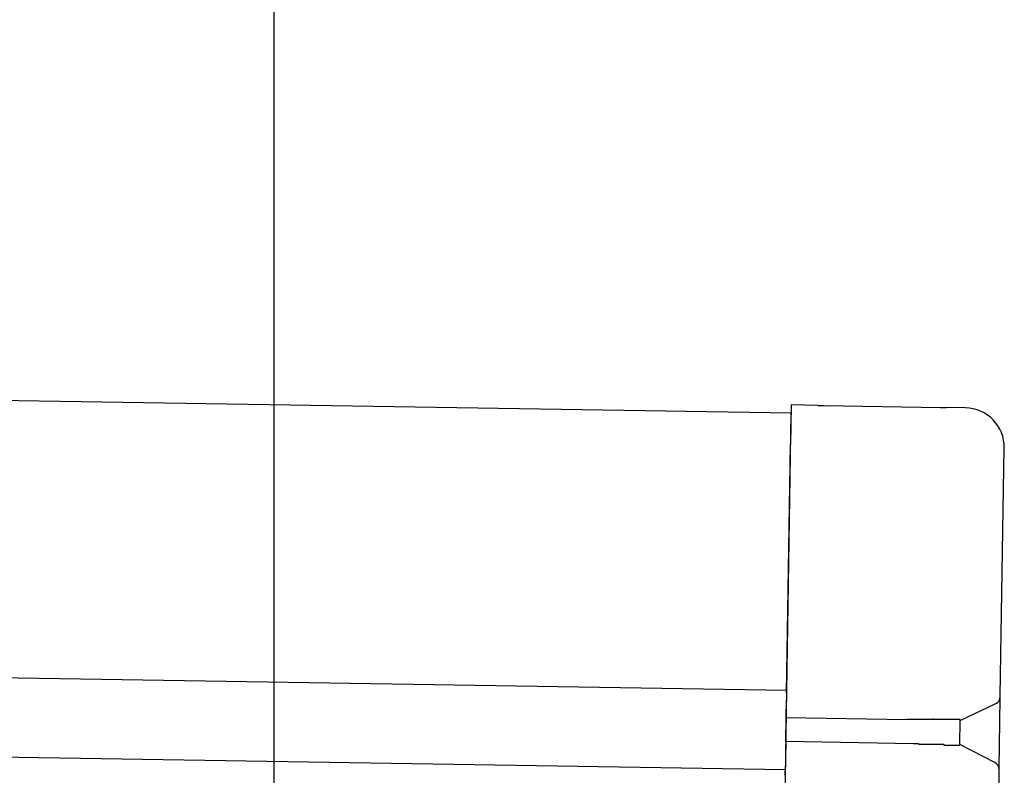
# Model space of a CAD drawing. Extents: x 543 to 20719, y 176 to 14052.
# Drawn here: x 8680 to 8804, y 13069 to 13165 of the extents above; entities that cross this region are included whole.
import ezdxf

# ---------------------------------------------------------------- set-up
doc = ezdxf.new("R2010")
doc.units = 0
doc.header["$LTSCALE"] = 50
doc.header["$MEASUREMENT"] = 0
for name, color, linetype in [('SUNPOU', 4, 'CONTINUOUS'), ('上枠左右A1_5', 1, 'CONTINUOUS'), ('鼻隠し後コーナー', 4, 'CONTINUOUS')]:
    doc.layers.add(name, color=color, linetype=linetype)

msp = doc.modelspace()

# ---------------------------------------------------------------- linework, layer by layer
at = {"layer": 'SUNPOU'}
msp.add_line((8711.91, 13024.74), (8711.91, 13345.22), dxfattribs=at)
at = {"layer": '上枠左右A1_5'}
for p, q in [((5733.16, 13163.63), (8777.14, 13114.92)), ((5732.6, 13128.63), (8776.58, 13079.93)), ((5732.44, 13118.63), (8776.42, 13069.93)), ((8777.14, 13114.92), (8774.9, 12974.94))]:
    msp.add_line(p, q, dxfattribs=at)
at = {"layer": '鼻隠し後コーナー', "linetype": 'Continuous'}
for p, q in [((8777.16, 13115.92), (8777.08, 13110.92)), ((8780.54, 13115.87), (8777.16, 13115.92)), ((8780.54, 13115.87), (8781.32, 13115.85)), ((8781.32, 13115.85), (8781.32, 13115.85)), ((8781.32, 13115.85), (8796, 13115.62)), ((8796, 13115.62), (8796, 13115.62)), ((8796, 13115.62), (8796.77, 13115.61)), ((8799.15, 13115.57), (8796.77, 13115.61)), ((8776.58, 13079.54), (8777.08, 13110.92)), ((8803.57, 13079.22), (8804.07, 13110.49)), ((8776.58, 13079.54), (8776.56, 13078.65)), ((8776.53, 13076.43), (8776.56, 13078.65)), ((8798.52, 13076.08), (8803, 13078.23)), ((8803.52, 13075.76), (8803.57, 13079.11)), ((8803.57, 13079.11), (8803.57, 13079.22)), ((8776.48, 13073.43), (8776.53, 13076.43)), ((8791.82, 13076.18), (8776.53, 13076.43)), ((8798.47, 13073.02), (8798.52, 13076.13)), ((8803.48, 13073.23), (8803.52, 13075.76)), ((8776.48, 13073.43), (8776.44, 13071.18)), ((8792.63, 13073.17), (8776.48, 13073.43)), ((8803.42, 13069.88), (8803.48, 13073.23)), ((8802.89, 13070.78), (8798.47, 13073.08)), ((8776.44, 13071.18), (8776.43, 13070.26)), ((8776.41, 13069.18), (8776.43, 13070.26)), ((8803.35, 13065.5), (8803.42, 13069.77)), ((8803.42, 13069.77), (8803.42, 13069.88))]:
    msp.add_line(p, q, dxfattribs=at)
for points in [[(8793.52, 13076.2, 0), (8793.51, 13076.2, 0), (8793.5, 13076.2, 0), (8793.48, 13076.2, 0), (8793.47, 13076.2, 0), (8793.46, 13076.2, 0), (8793.44, 13076.2, 0), (8793.43, 13076.2, 0), (8793.42, 13076.2, 0), (8793.4, 13076.2, 0), (8793.39, 13076.2, 0), (8793.38, 13076.2, 0), (8793.36, 13076.2, 0), (8793.35, 13076.2, 0), (8793.34, 13076.2, 0), (8793.32, 13076.2, 0), (8793.31, 13076.2, 0), (8793.29, 13076.2, 0), (8793.28, 13076.2, 0), (8793.27, 13076.2, 0), (8793.25, 13076.2, 0), (8793.24, 13076.2, 0), (8793.23, 13076.2, 0), (8793.21, 13076.2, 0), (8793.2, 13076.2, 0), (8793.19, 13076.2, 0), (8793.17, 13076.2, 0), (8793.16, 13076.2, 0), (8793.15, 13076.2, 0), (8793.13, 13076.2, 0), (8793.12, 13076.2, 0), (8793.11, 13076.2, 0), (8793.09, 13076.2, 0), (8793.08, 13076.2, 0), (8793.07, 13076.2, 0), (8793.05, 13076.2, 0), (8793.04, 13076.2, 0), (8793.03, 13076.2, 0), (8793.01, 13076.2, 0), (8793, 13076.2, 0), (8792.99, 13076.2, 0), (8792.97, 13076.2, 0), (8792.96, 13076.2, 0), (8792.95, 13076.2, 0), (8792.93, 13076.2, 0), (8792.92, 13076.2, 0), (8792.91, 13076.2, 0), (8792.89, 13076.2, 0), (8792.88, 13076.2, 0), (8792.86, 13076.2, 0), (8792.85, 13076.2, 0), (8792.84, 13076.2, 0), (8792.82, 13076.2, 0), (8792.81, 13076.2, 0), (8792.8, 13076.2, 0), (8792.78, 13076.2, 0), (8792.77, 13076.2, 0), (8792.76, 13076.2, 0), (8792.74, 13076.2, 0), (8792.73, 13076.2, 0), (8792.72, 13076.2, 0), (8792.7, 13076.2, 0), (8792.69, 13076.2, 0), (8792.68, 13076.2, 0), (8792.66, 13076.2, 0), (8792.65, 13076.2, 0), (8792.64, 13076.2, 0), (8792.62, 13076.2, 0), (8792.61, 13076.2, 0), (8792.6, 13076.2, 0), (8792.58, 13076.2, 0), (8792.57, 13076.2, 0), (8792.56, 13076.2, 0), (8792.54, 13076.2, 0), (8792.53, 13076.2, 0), (8792.52, 13076.2, 0), (8792.5, 13076.2, 0), (8792.49, 13076.2, 0), (8792.48, 13076.2, 0), (8792.46, 13076.2, 0), (8792.45, 13076.2, 0), (8792.44, 13076.2, 0), (8792.42, 13076.2, 0), (8792.41, 13076.2, 0), (8792.4, 13076.2, 0), (8792.38, 13076.2, 0), (8792.37, 13076.2, 0), (8792.36, 13076.2, 0), (8792.34, 13076.2, 0), (8792.33, 13076.2, 0), (8792.32, 13076.2, 0), (8792.3, 13076.2, 0), (8792.29, 13076.2, 0), (8792.28, 13076.2, 0), (8792.26, 13076.2, 0), (8792.25, 13076.2, 0), (8792.24, 13076.2, 0), (8792.23, 13076.2, 0), (8792.21, 13076.2, 0), (8792.2, 13076.2, 0), (8792.19, 13076.2, 0), (8792.17, 13076.2, 0), (8792.16, 13076.2, 0), (8792.15, 13076.2, 0), (8792.13, 13076.2, 0), (8792.12, 13076.2, 0), (8792.11, 13076.2, 0), (8792.09, 13076.2, 0), (8792.08, 13076.2, 0), (8792.07, 13076.2, 0), (8792.05, 13076.2, 0), (8792.04, 13076.2, 0), (8792.03, 13076.2, 0), (8792.01, 13076.2, 0), (8792, 13076.2, 0), (8791.99, 13076.2, 0), (8791.97, 13076.2, 0), (8791.96, 13076.2, 0), (8791.95, 13076.2, 0), (8791.93, 13076.2, 0), (8791.92, 13076.2, 0), (8791.91, 13076.2, 0), (8791.89, 13076.2, 0), (8791.88, 13076.2, 0), (8791.87, 13076.2, 0), (8791.85, 13076.2, 0), (8791.84, 13076.2, 0), (8791.83, 13076.2, 0), (8791.82, 13076.2, 0)], [(8792.63, 13073.2, 0), (8792.63, 13073.2, 0), (8792.64, 13073.2, 0), (8792.65, 13073.2, 0), (8792.65, 13073.2, 0), (8792.66, 13073.2, 0), (8792.67, 13073.2, 0), (8792.67, 13073.2, 0), (8792.68, 13073.2, 0), (8792.69, 13073.2, 0), (8792.69, 13073.2, 0), (8792.7, 13073.2, 0), (8792.71, 13073.2, 0), (8792.71, 13073.2, 0), (8792.72, 13073.2, 0), (8792.73, 13073.2, 0), (8792.73, 13073.2, 0), (8792.74, 13073.2, 0), (8792.75, 13073.2, 0), (8792.75, 13073.2, 0), (8792.76, 13073.2, 0), (8792.77, 13073.2, 0), (8792.77, 13073.2, 0), (8792.78, 13073.2, 0), (8792.79, 13073.2, 0), (8792.79, 13073.2, 0), (8792.8, 13073.2, 0), (8792.8, 13073.2, 0), (8792.81, 13073.2, 0), (8792.82, 13073.2, 0), (8792.82, 13073.2, 0), (8792.83, 13073.2, 0), (8792.84, 13073.2, 0), (8792.84, 13073.2, 0), (8792.85, 13073.2, 0), (8792.86, 13073.2, 0), (8792.86, 13073.2, 0), (8792.87, 13073.2, 0), (8792.88, 13073.2, 0), (8792.88, 13073.2, 0), (8792.89, 13073.2, 0), (8792.9, 13073.2, 0), (8792.9, 13073.2, 0), (8792.91, 13073.2, 0), (8792.92, 13073.2, 0), (8792.92, 13073.2, 0), (8792.93, 13073.2, 0), (8792.94, 13073.2, 0), (8792.94, 13073.2, 0), (8792.95, 13073.2, 0), (8792.96, 13073.2, 0), (8792.96, 13073.2, 0), (8792.97, 13073.2, 0), (8792.98, 13073.2, 0), (8792.98, 13073.2, 0), (8792.99, 13073.2, 0), (8793, 13073.2, 0), (8793, 13073.2, 0), (8793.01, 13073.2, 0), (8793.02, 13073.2, 0), (8793.02, 13073.2, 0), (8793.03, 13073.2, 0), (8793.04, 13073.2, 0), (8793.04, 13073.2, 0), (8793.05, 13073.2, 0), (8793.06, 13073.2, 0), (8793.06, 13073.2, 0), (8793.07, 13073.2, 0), (8793.08, 13073.2, 0), (8793.08, 13073.2, 0), (8793.09, 13073.2, 0), (8793.1, 13073.2, 0), (8793.1, 13073.2, 0), (8793.11, 13073.2, 0), (8793.12, 13073.2, 0), (8793.12, 13073.2, 0), (8793.13, 13073.2, 0), (8793.14, 13073.2, 0), (8793.14, 13073.2, 0), (8793.15, 13073.2, 0), (8793.16, 13073.2, 0), (8793.16, 13073.2, 0), (8793.17, 13073.2, 0), (8793.18, 13073.2, 0), (8793.18, 13073.2, 0), (8793.19, 13073.2, 0), (8793.2, 13073.2, 0), (8793.2, 13073.2, 0), (8793.21, 13073.2, 0), (8793.22, 13073.2, 0), (8793.22, 13073.2, 0), (8793.23, 13073.2, 0), (8793.24, 13073.2, 0), (8793.24, 13073.2, 0), (8793.25, 13073.2, 0), (8793.26, 13073.2, 0), (8793.26, 13073.2, 0), (8793.27, 13073.1, 0), (8793.28, 13073.1, 0), (8793.28, 13073.1, 0), (8793.29, 13073.1, 0), (8793.3, 13073.1, 0), (8793.3, 13073.1, 0), (8793.31, 13073.1, 0), (8793.32, 13073.1, 0), (8793.32, 13073.1, 0), (8793.33, 13073.1, 0), (8793.34, 13073.1, 0), (8793.34, 13073.1, 0), (8793.35, 13073.1, 0), (8793.36, 13073.1, 0), (8793.36, 13073.1, 0), (8793.37, 13073.1, 0), (8793.38, 13073.1, 0), (8793.38, 13073.1, 0), (8793.39, 13073.1, 0), (8793.4, 13073.1, 0), (8793.4, 13073.1, 0), (8793.41, 13073.1, 0), (8793.42, 13073.1, 0), (8793.42, 13073.1, 0), (8793.43, 13073.1, 0), (8793.44, 13073.1, 0), (8793.44, 13073.1, 0), (8793.45, 13073.1, 0), (8793.45, 13073.1, 0), (8793.46, 13073.1, 0), (8793.47, 13073.1, 0), (8793.47, 13073.1, 0)]]:
    msp.add_polyline3d(points, dxfattribs=at)
at = {"layer": '鼻隠し後コーナー'}
for points in [[(8798.52, 13076.1, 0), (8798.52, 13076.1, 0), (8798.52, 13076.1, 0), (8798.52, 13076.1, 0), (8798.52, 13076.1, 0), (8798.52, 13076.1, 0), (8798.52, 13076.1, 0), (8798.52, 13076.1, 0), (8798.52, 13076.1, 0), (8798.51, 13076.1, 0), (8798.51, 13076.1, 0), (8798.51, 13076.1, 0), (8798.51, 13076.1, 0), (8798.51, 13076.1, 0), (8798.51, 13076.2, 0), (8798.51, 13076.2, 0), (8798.51, 13076.2, 0), (8798.51, 13076.2, 0), (8798.5, 13076.2, 0), (8798.5, 13076.2, 0), (8798.5, 13076.2, 0), (8798.5, 13076.2, 0), (8798.5, 13076.2, 0), (8798.5, 13076.2, 0), (8798.49, 13076.2, 0), (8798.49, 13076.2, 0), (8798.49, 13076.2, 0), (8798.49, 13076.2, 0), (8798.49, 13076.2, 0), (8798.49, 13076.2, 0), (8798.48, 13076.2, 0), (8798.48, 13076.2, 0), (8798.48, 13076.2, 0), (8798.48, 13076.2, 0), (8798.47, 13076.2, 0), (8798.47, 13076.2, 0), (8798.47, 13076.2, 0), (8798.47, 13076.2, 0), (8798.46, 13076.2, 0), (8798.46, 13076.2, 0), (8798.46, 13076.2, 0), (8798.45, 13076.2, 0), (8798.45, 13076.2, 0), (8798.45, 13076.2, 0), (8798.44, 13076.2, 0), (8798.44, 13076.2, 0), (8798.44, 13076.2, 0), (8798.43, 13076.2, 0), (8798.43, 13076.2, 0), (8798.43, 13076.2, 0), (8798.42, 13076.2, 0), (8798.42, 13076.2, 0), (8798.41, 13076.2, 0), (8798.41, 13076.2, 0), (8798.4, 13076.2, 0), (8798.4, 13076.2, 0), (8798.4, 13076.2, 0), (8798.39, 13076.2, 0), (8798.39, 13076.2, 0), (8798.38, 13076.2, 0), (8798.38, 13076.2, 0), (8798.37, 13076.2, 0), (8798.37, 13076.2, 0), (8798.36, 13076.2, 0), (8798.35, 13076.2, 0), (8798.35, 13076.2, 0), (8798.34, 13076.2, 0), (8798.34, 13076.2, 0), (8798.33, 13076.2, 0), (8798.33, 13076.2, 0), (8798.32, 13076.2, 0), (8798.32, 13076.2, 0), (8798.31, 13076.2, 0), (8798.3, 13076.2, 0), (8798.3, 13076.2, 0), (8798.29, 13076.2, 0), (8798.28, 13076.2, 0), (8798.28, 13076.2, 0), (8798.27, 13076.2, 0), (8798.26, 13076.2, 0), (8798.26, 13076.2, 0), (8798.25, 13076.2, 0), (8798.24, 13076.2, 0), (8798.24, 13076.2, 0), (8798.23, 13076.2, 0), (8798.22, 13076.2, 0), (8798.22, 13076.2, 0), (8798.21, 13076.2, 0), (8798.2, 13076.2, 0), (8798.2, 13076.2, 0), (8798.19, 13076.2, 0), (8798.18, 13076.2, 0), (8798.17, 13076.2, 0), (8798.17, 13076.2, 0), (8798.16, 13076.2, 0), (8798.15, 13076.2, 0), (8798.14, 13076.2, 0), (8798.13, 13076.2, 0), (8798.13, 13076.2, 0), (8798.12, 13076.2, 0), (8798.11, 13076.2, 0), (8798.1, 13076.2, 0), (8798.09, 13076.2, 0), (8798.09, 13076.2, 0), (8798.08, 13076.2, 0), (8798.07, 13076.2, 0), (8798.06, 13076.2, 0), (8798.05, 13076.2, 0), (8798.04, 13076.2, 0), (8798.03, 13076.2, 0), (8798.02, 13076.2, 0), (8798.02, 13076.2, 0), (8798.01, 13076.2, 0), (8798, 13076.2, 0), (8797.99, 13076.2, 0), (8797.98, 13076.2, 0), (8797.97, 13076.2, 0), (8797.96, 13076.2, 0), (8797.95, 13076.2, 0), (8797.94, 13076.2, 0), (8797.93, 13076.2, 0), (8797.92, 13076.2, 0), (8797.91, 13076.2, 0), (8797.9, 13076.2, 0), (8797.89, 13076.2, 0), (8797.88, 13076.2, 0), (8797.87, 13076.2, 0), (8797.86, 13076.2, 0), (8797.85, 13076.2, 0), (8797.84, 13076.2, 0), (8797.83, 13076.2, 0), (8797.82, 13076.2, 0), (8797.81, 13076.2, 0), (8797.8, 13076.2, 0), (8797.79, 13076.2, 0), (8797.78, 13076.2, 0), (8797.77, 13076.2, 0), (8797.76, 13076.2, 0), (8797.75, 13076.2, 0), (8797.73, 13076.2, 0), (8797.72, 13076.2, 0), (8797.71, 13076.2, 0), (8797.7, 13076.2, 0), (8797.69, 13076.2, 0), (8797.68, 13076.2, 0), (8797.67, 13076.2, 0), (8797.66, 13076.2, 0), (8797.64, 13076.2, 0), (8797.63, 13076.2, 0), (8797.62, 13076.2, 0), (8797.61, 13076.2, 0), (8797.6, 13076.2, 0), (8797.58, 13076.2, 0), (8797.57, 13076.2, 0), (8797.56, 13076.2, 0), (8797.55, 13076.2, 0), (8797.54, 13076.2, 0), (8797.52, 13076.2, 0), (8797.51, 13076.2, 0), (8797.5, 13076.2, 0), (8797.49, 13076.2, 0), (8797.47, 13076.2, 0), (8797.46, 13076.2, 0), (8797.45, 13076.2, 0), (8797.44, 13076.2, 0), (8797.42, 13076.2, 0), (8797.41, 13076.2, 0), (8797.4, 13076.2, 0), (8797.38, 13076.2, 0), (8797.37, 13076.2, 0), (8797.36, 13076.2, 0), (8797.35, 13076.2, 0), (8797.33, 13076.2, 0), (8797.32, 13076.2, 0), (8797.31, 13076.2, 0), (8797.29, 13076.2, 0), (8797.28, 13076.2, 0), (8797.26, 13076.2, 0), (8797.25, 13076.2, 0), (8797.24, 13076.2, 0), (8797.22, 13076.2, 0), (8797.21, 13076.2, 0), (8797.2, 13076.2, 0), (8797.18, 13076.2, 0), (8797.17, 13076.2, 0), (8797.15, 13076.2, 0), (8797.14, 13076.2, 0), (8797.13, 13076.2, 0), (8797.11, 13076.2, 0), (8797.1, 13076.2, 0), (8797.08, 13076.2, 0), (8797.07, 13076.2, 0), (8797.05, 13076.2, 0), (8797.04, 13076.2, 0), (8797.02, 13076.2, 0), (8797.01, 13076.2, 0), (8796.99, 13076.2, 0), (8796.98, 13076.2, 0), (8796.97, 13076.2, 0), (8796.95, 13076.2, 0), (8796.94, 13076.2, 0), (8796.92, 13076.2, 0), (8796.91, 13076.2, 0), (8796.89, 13076.2, 0), (8796.87, 13076.2, 0), (8796.86, 13076.2, 0), (8796.84, 13076.2, 0), (8796.83, 13076.2, 0), (8796.81, 13076.2, 0), (8796.8, 13076.2, 0), (8796.78, 13076.2, 0), (8796.77, 13076.2, 0), (8796.75, 13076.2, 0), (8796.74, 13076.2, 0), (8796.72, 13076.2, 0), (8796.7, 13076.2, 0), (8796.69, 13076.2, 0), (8796.67, 13076.2, 0), (8796.66, 13076.2, 0), (8796.64, 13076.2, 0), (8796.62, 13076.2, 0), (8796.61, 13076.2, 0), (8796.59, 13076.2, 0), (8796.58, 13076.2, 0), (8796.56, 13076.2, 0), (8796.54, 13076.2, 0), (8796.53, 13076.2, 0), (8796.51, 13076.2, 0), (8796.49, 13076.2, 0), (8796.48, 13076.2, 0), (8796.46, 13076.2, 0), (8796.44, 13076.2, 0), (8796.43, 13076.2, 0), (8796.41, 13076.2, 0), (8796.39, 13076.2, 0), (8796.38, 13076.2, 0), (8796.36, 13076.2, 0), (8796.34, 13076.2, 0), (8796.33, 13076.2, 0), (8796.31, 13076.2, 0), (8796.29, 13076.2, 0), (8796.28, 13076.2, 0), (8796.26, 13076.2, 0), (8796.24, 13076.2, 0), (8796.22, 13076.2, 0), (8796.21, 13076.2, 0), (8796.19, 13076.2, 0), (8796.17, 13076.2, 0), (8796.15, 13076.2, 0), (8796.14, 13076.2, 0), (8796.12, 13076.2, 0), (8796.1, 13076.2, 0), (8796.08, 13076.2, 0), (8796.07, 13076.2, 0), (8796.05, 13076.2, 0), (8796.03, 13076.2, 0), (8796.01, 13076.2, 0), (8796, 13076.2, 0), (8795.98, 13076.2, 0), (8795.96, 13076.2, 0), (8795.94, 13076.2, 0), (8795.92, 13076.2, 0), (8795.91, 13076.2, 0), (8795.89, 13076.2, 0), (8795.87, 13076.2, 0), (8795.85, 13076.2, 0), (8795.83, 13076.2, 0), (8795.82, 13076.2, 0), (8795.8, 13076.2, 0), (8795.78, 13076.2, 0), (8795.76, 13076.2, 0), (8795.74, 13076.2, 0), (8795.72, 13076.2, 0), (8795.71, 13076.2, 0), (8795.69, 13076.2, 0), (8795.67, 13076.2, 0), (8795.65, 13076.2, 0), (8795.63, 13076.2, 0), (8795.61, 13076.2, 0), (8795.59, 13076.2, 0), (8795.58, 13076.2, 0), (8795.56, 13076.2, 0), (8795.54, 13076.2, 0), (8795.52, 13076.2, 0), (8795.5, 13076.2, 0), (8795.48, 13076.2, 0), (8795.46, 13076.2, 0), (8795.44, 13076.2, 0), (8795.42, 13076.2, 0), (8795.41, 13076.2, 0), (8795.39, 13076.2, 0), (8795.37, 13076.2, 0), (8795.35, 13076.2, 0), (8795.33, 13076.2, 0), (8795.31, 13076.2, 0), (8795.29, 13076.2, 0), (8795.27, 13076.2, 0), (8795.25, 13076.2, 0), (8795.23, 13076.2, 0), (8795.21, 13076.2, 0), (8795.19, 13076.2, 0), (8795.18, 13076.2, 0), (8795.16, 13076.2, 0), (8795.14, 13076.2, 0), (8795.12, 13076.2, 0), (8795.1, 13076.2, 0), (8795.08, 13076.3, 0), (8795.06, 13076.3, 0), (8795.04, 13076.2, 0), (8795.02, 13076.2, 0), (8795, 13076.2, 0), (8794.98, 13076.2, 0), (8794.96, 13076.2, 0), (8794.94, 13076.2, 0), (8794.92, 13076.2, 0), (8794.9, 13076.2, 0), (8794.88, 13076.2, 0), (8794.86, 13076.2, 0), (8794.84, 13076.2, 0), (8794.82, 13076.2, 0), (8794.8, 13076.2, 0), (8794.78, 13076.2, 0), (8794.76, 13076.2, 0), (8794.74, 13076.2, 0), (8794.72, 13076.2, 0), (8794.7, 13076.2, 0), (8794.68, 13076.2, 0), (8794.66, 13076.2, 0), (8794.64, 13076.2, 0), (8794.62, 13076.2, 0), (8794.6, 13076.2, 0), (8794.58, 13076.2, 0), (8794.56, 13076.2, 0), (8794.54, 13076.2, 0), (8794.52, 13076.2, 0), (8794.5, 13076.2, 0), (8794.48, 13076.2, 0), (8794.46, 13076.2, 0), (8794.44, 13076.2, 0), (8794.42, 13076.2, 0), (8794.4, 13076.2, 0), (8794.38, 13076.2, 0), (8794.36, 13076.2, 0), (8794.34, 13076.2, 0), (8794.32, 13076.2, 0), (8794.3, 13076.2, 0), (8794.28, 13076.2, 0), (8794.26, 13076.2, 0), (8794.24, 13076.2, 0), (8794.22, 13076.2, 0), (8794.2, 13076.2, 0), (8794.18, 13076.2, 0), (8794.16, 13076.2, 0), (8794.14, 13076.2, 0), (8794.12, 13076.2, 0), (8794.1, 13076.2, 0), (8794.08, 13076.2, 0), (8794.06, 13076.2, 0), (8794.04, 13076.2, 0), (8794.02, 13076.2, 0), (8794, 13076.2, 0), (8793.98, 13076.2, 0), (8793.95, 13076.2, 0), (8793.93, 13076.2, 0), (8793.91, 13076.2, 0), (8793.89, 13076.2, 0), (8793.87, 13076.2, 0), (8793.85, 13076.2, 0), (8793.83, 13076.2, 0), (8793.81, 13076.2, 0), (8793.79, 13076.2, 0), (8793.77, 13076.2, 0), (8793.75, 13076.2, 0), (8793.73, 13076.2, 0), (8793.71, 13076.2, 0), (8793.69, 13076.2, 0), (8793.67, 13076.2, 0), (8793.65, 13076.2, 0), (8793.63, 13076.2, 0), (8793.61, 13076.2, 0), (8793.59, 13076.2, 0), (8793.57, 13076.2, 0), (8793.54, 13076.2, 0), (8793.52, 13076.2, 0)], [(8793.47, 13073.1, 0), (8793.5, 13073.1, 0), (8793.52, 13073.1, 0), (8793.54, 13073.1, 0), (8793.56, 13073.1, 0), (8793.58, 13073.1, 0), (8793.6, 13073.1, 0), (8793.62, 13073.1, 0), (8793.64, 13073.1, 0), (8793.66, 13073.1, 0), (8793.68, 13073.1, 0), (8793.7, 13073.1, 0), (8793.72, 13073.1, 0), (8793.74, 13073.1, 0), (8793.76, 13073.1, 0), (8793.78, 13073.1, 0), (8793.8, 13073.1, 0), (8793.82, 13073.1, 0), (8793.84, 13073.1, 0), (8793.86, 13073.1, 0), (8793.88, 13073.1, 0), (8793.9, 13073.1, 0), (8793.93, 13073.1, 0), (8793.95, 13073.1, 0), (8793.97, 13073.1, 0), (8793.99, 13073.1, 0), (8794.01, 13073.1, 0), (8794.03, 13073.1, 0), (8794.05, 13073.1, 0), (8794.07, 13073.1, 0), (8794.09, 13073.1, 0), (8794.11, 13073.1, 0), (8794.13, 13073.1, 0), (8794.15, 13073.1, 0), (8794.17, 13073.1, 0), (8794.19, 13073.1, 0), (8794.21, 13073.1, 0), (8794.23, 13073.1, 0), (8794.25, 13073.1, 0), (8794.27, 13073.1, 0), (8794.29, 13073.1, 0), (8794.31, 13073.1, 0), (8794.33, 13073.1, 0), (8794.35, 13073.1, 0), (8794.37, 13073.1, 0), (8794.39, 13073.1, 0), (8794.41, 13073.1, 0), (8794.43, 13073.1, 0), (8794.45, 13073.1, 0), (8794.47, 13073.1, 0), (8794.49, 13073.1, 0), (8794.51, 13073.1, 0), (8794.53, 13073.1, 0), (8794.55, 13073.1, 0), (8794.57, 13073.1, 0), (8794.59, 13073.1, 0), (8794.61, 13073.1, 0), (8794.63, 13073.1, 0), (8794.65, 13073.1, 0), (8794.67, 13073.1, 0), (8794.69, 13073.1, 0), (8794.71, 13073.1, 0), (8794.73, 13073.1, 0), (8794.75, 13073.1, 0), (8794.77, 13073.1, 0), (8794.79, 13073.1, 0), (8794.81, 13073.1, 0), (8794.83, 13073.1, 0), (8794.85, 13073.1, 0), (8794.87, 13073.1, 0), (8794.89, 13073.1, 0), (8794.91, 13073.1, 0), (8794.93, 13073.1, 0), (8794.95, 13073.1, 0), (8794.97, 13073.1, 0), (8794.99, 13073.1, 0), (8795.01, 13073.1, 0), (8795.03, 13073.1, 0), (8795.05, 13073.1, 0), (8795.07, 13073.1, 0), (8795.09, 13073.1, 0), (8795.1, 13073.1, 0), (8795.12, 13073.1, 0), (8795.14, 13073.1, 0), (8795.16, 13073.1, 0), (8795.18, 13073.1, 0), (8795.2, 13073.1, 0), (8795.22, 13073.1, 0), (8795.24, 13073.1, 0), (8795.26, 13073.1, 0), (8795.28, 13073.1, 0), (8795.3, 13073.1, 0), (8795.32, 13073.1, 0), (8795.34, 13073.1, 0), (8795.35, 13073.1, 0), (8795.37, 13073.1, 0), (8795.39, 13073.1, 0), (8795.41, 13073.1, 0), (8795.43, 13073.1, 0), (8795.45, 13073.1, 0), (8795.47, 13073.1, 0), (8795.49, 13073.1, 0), (8795.51, 13073.1, 0), (8795.52, 13073.1, 0), (8795.54, 13073.1, 0), (8795.56, 13073.1, 0), (8795.58, 13073.1, 0), (8795.6, 13073.1, 0), (8795.62, 13073.1, 0), (8795.64, 13073.1, 0), (8795.65, 13073.1, 0), (8795.67, 13073.1, 0), (8795.69, 13073.1, 0), (8795.71, 13073.1, 0), (8795.73, 13073.1, 0), (8795.75, 13073.1, 0), (8795.76, 13073.1, 0), (8795.78, 13073.1, 0), (8795.8, 13073.1, 0), (8795.82, 13073.1, 0), (8795.84, 13073.1, 0), (8795.85, 13073.1, 0), (8795.87, 13073.1, 0), (8795.89, 13073.1, 0), (8795.91, 13073.1, 0), (8795.93, 13073.1, 0), (8795.94, 13073.1, 0), (8795.96, 13073.1, 0), (8795.98, 13073.1, 0), (8796, 13073.1, 0), (8796.02, 13073.1, 0), (8796.03, 13073.1, 0), (8796.05, 13073.1, 0), (8796.07, 13073.1, 0), (8796.09, 13073.1, 0), (8796.1, 13073.1, 0), (8796.12, 13073.1, 0), (8796.14, 13073.1, 0), (8796.15, 13073.1, 0), (8796.17, 13073.1, 0), (8796.19, 13073.1, 0), (8796.21, 13073.1, 0), (8796.22, 13073.1, 0), (8796.24, 13073.1, 0), (8796.26, 13073.1, 0), (8796.27, 13073.1, 0), (8796.29, 13073.1, 0), (8796.31, 13073.1, 0), (8796.33, 13073.1, 0), (8796.34, 13073.1, 0), (8796.36, 13073.1, 0), (8796.38, 13073.1, 0), (8796.39, 13073.1, 0), (8796.41, 13073.1, 0), (8796.43, 13073.1, 0), (8796.44, 13073.1, 0), (8796.46, 13073, 0), (8796.48, 13073, 0), (8796.49, 13073, 0), (8796.51, 13073, 0), (8796.52, 13073, 0), (8796.54, 13073, 0), (8796.56, 13073, 0), (8796.57, 13073, 0), (8796.59, 13073, 0), (8796.6, 13073, 0), (8796.62, 13073, 0), (8796.64, 13073, 0), (8796.65, 13073, 0), (8796.67, 13073, 0), (8796.68, 13073, 0), (8796.7, 13073, 0), (8796.72, 13073, 0), (8796.73, 13073, 0), (8796.75, 13073, 0), (8796.76, 13073, 0), (8796.78, 13073, 0), (8796.79, 13073, 0), (8796.81, 13073, 0), (8796.82, 13073, 0), (8796.84, 13073, 0), (8796.85, 13073, 0), (8796.87, 13073, 0), (8796.88, 13073, 0), (8796.9, 13073, 0), (8796.91, 13073, 0), (8796.93, 13073, 0), (8796.94, 13073, 0), (8796.96, 13073, 0), (8796.97, 13073, 0), (8796.99, 13073, 0), (8797, 13073, 0), (8797.02, 13073, 0), (8797.03, 13073, 0), (8797.05, 13073, 0), (8797.06, 13073, 0), (8797.07, 13073, 0), (8797.09, 13073, 0), (8797.1, 13073, 0), (8797.12, 13073, 0), (8797.13, 13073, 0), (8797.14, 13073, 0), (8797.16, 13073, 0), (8797.17, 13073, 0), (8797.19, 13073, 0), (8797.2, 13073, 0), (8797.21, 13073, 0), (8797.23, 13073, 0), (8797.24, 13073, 0), (8797.25, 13073, 0), (8797.27, 13073, 0), (8797.28, 13073, 0), (8797.29, 13073, 0), (8797.31, 13073, 0), (8797.32, 13073, 0), (8797.33, 13073, 0), (8797.35, 13073, 0), (8797.36, 13073, 0), (8797.37, 13073, 0), (8797.38, 13073, 0), (8797.4, 13073, 0), (8797.41, 13073, 0), (8797.42, 13073, 0), (8797.43, 13073, 0), (8797.45, 13073, 0), (8797.46, 13073, 0), (8797.47, 13073, 0), (8797.48, 13073, 0), (8797.5, 13073, 0), (8797.51, 13073, 0), (8797.52, 13073, 0), (8797.53, 13073, 0), (8797.54, 13073, 0), (8797.56, 13073, 0), (8797.57, 13073, 0), (8797.58, 13073, 0), (8797.59, 13073, 0), (8797.6, 13073, 0), (8797.61, 13073, 0), (8797.63, 13073, 0), (8797.64, 13073, 0), (8797.65, 13073, 0), (8797.66, 13073, 0), (8797.67, 13073, 0), (8797.68, 13073, 0), (8797.69, 13073, 0), (8797.7, 13073, 0), (8797.72, 13073, 0), (8797.73, 13073, 0), (8797.74, 13073, 0), (8797.75, 13073, 0), (8797.76, 13073, 0), (8797.77, 13073, 0), (8797.78, 13073, 0), (8797.79, 13073, 0), (8797.8, 13073, 0), (8797.81, 13073, 0), (8797.82, 13073, 0), (8797.83, 13073, 0), (8797.84, 13073, 0), (8797.85, 13073, 0), (8797.86, 13073, 0), (8797.87, 13073, 0), (8797.88, 13073, 0), (8797.89, 13073, 0), (8797.9, 13073, 0), (8797.91, 13073, 0), (8797.92, 13073, 0), (8797.93, 13073, 0), (8797.94, 13073, 0), (8797.95, 13073, 0), (8797.95, 13073, 0), (8797.96, 13073, 0), (8797.97, 13073, 0), (8797.98, 13073, 0), (8797.99, 13073, 0), (8798, 13073, 0), (8798.01, 13073, 0), (8798.02, 13073, 0), (8798.02, 13073, 0), (8798.03, 13073, 0), (8798.04, 13073, 0), (8798.05, 13073, 0), (8798.06, 13073, 0), (8798.07, 13073, 0), (8798.07, 13073, 0), (8798.08, 13073, 0), (8798.09, 13073, 0), (8798.1, 13073, 0), (8798.11, 13073, 0), (8798.11, 13073, 0), (8798.12, 13073, 0), (8798.13, 13073, 0), (8798.14, 13073, 0), (8798.14, 13073, 0), (8798.15, 13073, 0), (8798.16, 13073, 0), (8798.17, 13073, 0), (8798.17, 13073, 0), (8798.18, 13073, 0), (8798.19, 13073, 0), (8798.19, 13073, 0), (8798.2, 13073, 0), (8798.21, 13073, 0), (8798.21, 13073, 0), (8798.22, 13073, 0), (8798.23, 13073, 0), (8798.23, 13073, 0), (8798.24, 13073, 0), (8798.25, 13073, 0), (8798.25, 13073, 0), (8798.26, 13073, 0), (8798.26, 13073, 0), (8798.27, 13073, 0), (8798.28, 13073, 0), (8798.28, 13073, 0), (8798.29, 13073, 0), (8798.29, 13073, 0), (8798.3, 13073, 0), (8798.3, 13073, 0), (8798.31, 13073, 0), (8798.31, 13073, 0), (8798.32, 13073, 0), (8798.32, 13073, 0), (8798.33, 13073, 0), (8798.33, 13073, 0), (8798.34, 13073, 0), (8798.34, 13073, 0), (8798.35, 13073, 0), (8798.35, 13073, 0), (8798.35, 13073, 0), (8798.36, 13073, 0), (8798.36, 13073, 0), (8798.37, 13073, 0), (8798.37, 13073, 0), (8798.37, 13073, 0), (8798.38, 13073, 0), (8798.38, 13073, 0), (8798.38, 13073, 0), (8798.39, 13073, 0), (8798.39, 13073, 0), (8798.39, 13073, 0), (8798.4, 13073, 0), (8798.4, 13073, 0), (8798.4, 13073, 0), (8798.41, 13073, 0), (8798.41, 13073, 0), (8798.41, 13073, 0), (8798.41, 13073, 0), (8798.42, 13073, 0), (8798.42, 13073, 0), (8798.42, 13073, 0), (8798.42, 13073, 0), (8798.43, 13073, 0), (8798.43, 13073, 0), (8798.43, 13073, 0), (8798.43, 13073, 0), (8798.43, 13073, 0), (8798.44, 13073, 0), (8798.44, 13073, 0), (8798.44, 13073, 0), (8798.44, 13073, 0), (8798.44, 13073, 0), (8798.44, 13073, 0), (8798.45, 13073, 0), (8798.45, 13073, 0), (8798.45, 13073, 0), (8798.45, 13073, 0), (8798.45, 13073, 0), (8798.45, 13073, 0), (8798.46, 13073, 0), (8798.46, 13073, 0), (8798.46, 13073, 0), (8798.46, 13073, 0), (8798.46, 13073, 0), (8798.46, 13073, 0), (8798.46, 13073, 0), (8798.47, 13073, 0), (8798.47, 13073, 0), (8798.47, 13073, 0), (8798.47, 13073, 0), (8798.47, 13073, 0), (8798.47, 13073, 0), (8798.47, 13073, 0)]]:
    msp.add_polyline3d(points, dxfattribs=at)
at = {"layer": '鼻隠し後コーナー', "linetype": 'Continuous'}
for centre, radius, start, end in [((8799.07, 13110.57), 5, 359.0833, 89.0833), ((8802.57, 13079.13), 1, 295.6484, 359.0833), ((8802.42, 13069.89), 1, 359.0833, 62.5183)]:
    msp.add_arc(centre, radius, start, end, dxfattribs=at)

doc.saveas('drawing.dxf')
